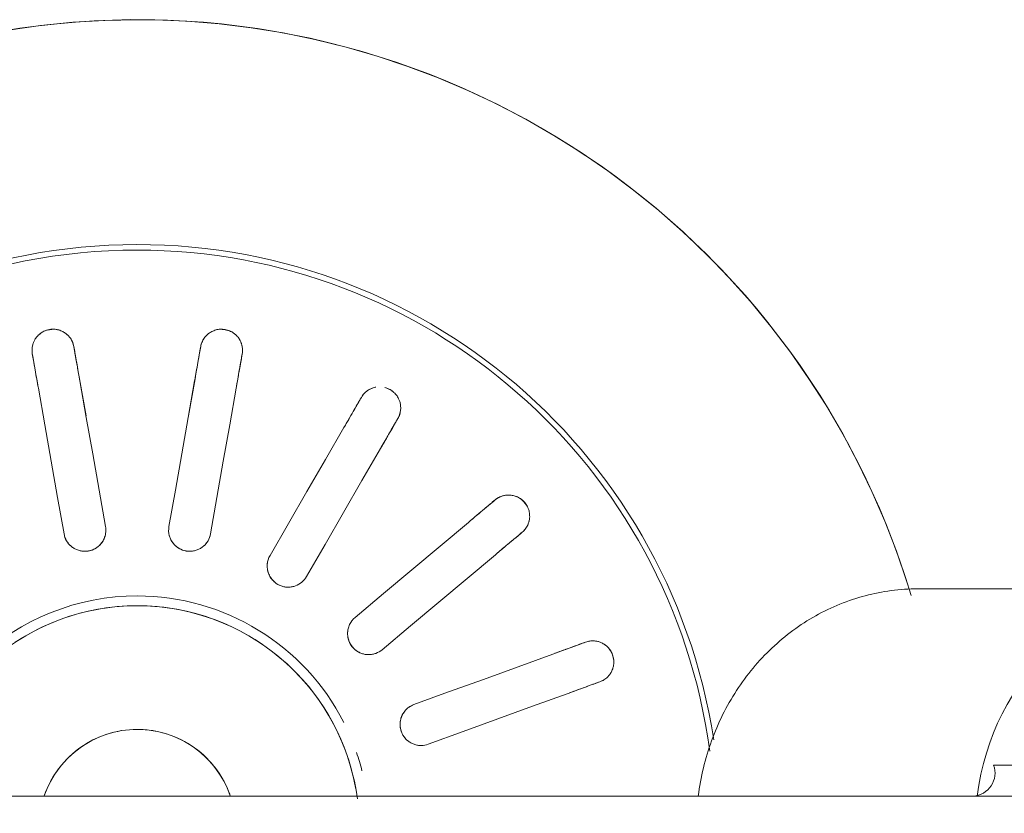
# Model space of a CAD drawing. Extents: x 0 to 243, y 0 to 84.
# Drawn here: x 46 to 46, y 34 to 34 of the extents above; entities that cross this region are included whole.
import ezdxf

# ---------------------------------------------------------------- set-up
doc = ezdxf.new("R2010")
doc.units = 0
doc.header["$LTSCALE"] = 0.75
doc.header["$MEASUREMENT"] = 0
doc.layers.add('P-SANR-FIXT', color=7, linetype='Continuous', lineweight=9)

# ---------------------------------------------------------------- blocks, each defined once
blk = doc.blocks.new('94020102RVM001A - 94020-203 CUBA RETANGULAR 40 X 34-V60-PLANTA BAIXA ELÉTRICO')
at = {"layer": 'P-SANR-FIXT', "color": 8, "true_color": 0x808080}
for p, q in [((-0.02350278701571674, 0.005667315390544201), (-0.02091289442326102, 0.005210647449357265)), ((-0.0293227216804102, 0.003647247062232903), (-0.03195228445958497, 0.00411090992766815)), ((-0.0293226993665954, -0.003647243127705303), (-0.03195228445958496, -0.004110909927668216)), ((-0.02350281241983777, -0.005667350906545767), (-0.02091289442326104, -0.005210647449357326))]:
    blk.add_line(p, q, dxfattribs=at)
at = {"layer": 'P-SANR-FIXT', "color": 8, "true_color": 0x808080, "flags": 128}
for points in [[(-0.01749725983588592, 0.05477313117058509), (-0.01967360494112718, 0.05402961473687593), (-0.0218184764752684, 0.05319966244528947), (-0.02392844310140435, 0.05228460204244966), (-0.02600012932305563, 0.05128589742979007), (-0.02803022088417579, 0.05020514632165013), (-0.03001547007134532, 0.04904407768926258), (-0.03195270090935075, 0.04780454899474697), (-0.03383881424213589, 0.04648854321960099), (-0.03567079269067858, 0.04509816569232424), (-0.03744570548028248, 0.0436356407203766), (-0.0391607131291145, 0.04210330803170793), (-0.04081307199077173, 0.04050361903175424), (-0.04240013864357516, 0.03883913288166102), (-0.04391937411941692, 0.03711251240419663), (-0.04536834796564697, 0.03532651982380058), (-0.04674474213318974, 0.03348401234760643), (-0.04804635468500028, 0.0315879375945296), (-0.04927110331866561, 0.02964132887970599), (-0.05041702869761593, 0.02764730036181775), (-0.05148229758571309, 0.02560904206112923), (-0.0524652057799839, 0.02352981475611176), (-0.05336418083698514, 0.02141294476691318), (-0.05417778458839041, 0.0192618186339365), (-0.05490471544177968, 0.01707987770011278), (-0.05554381046282809, 0.01487061260548327), (-0.05609404723586233, 0.01263755770291435), (-0.05655454549940583, 0.01038428540388945), (-0.05692456855446903, 0.008114400463413551), (-0.05720352444311611, 0.005831534213178304), (-0.05739096689541918, 0.003539338752192134), (-0.0574865960434403, 0.001241481104222612), (-0.05749999999994362, -3.032027962035499e-14)], [(-0.01039015601355578, 0.03293242563210221), (-0.01033724456504221, 0.03278705262212098), (-0.01028433275926261, 0.03264167863047852)], [(-0.01310341062162032, 0.03161561820050151), (-0.01315632242742576, 0.03176099219213458), (-0.0132092338759135, 0.03190636520212521)], [(-0.009541721424130485, 0.03060137075577207), (-0.00864228037361474, 0.02813017677934965), (-0.007742826182753367, 0.02565894670012422), (-0.00684335430385725, 0.02318766802342273), (-0.005943894150322085, 0.02071642156188547)], [(-0.00876297201267979, 0.01969036113190847), (-0.009662443156595611, 0.02216163778926832), (-0.01056190227185773, 0.02463288139817362), (-0.01146134992316493, 0.02710409351012167), (-0.0123607992864882, 0.02957531032579501)], [(-0.02102710586950617, 0.02739271470213443), (-0.02092766487407344, 0.02727420553859779), (-0.02082822320717248, 0.02715569557479356)], [(-0.0231263565365294, 0.02522733274573395), (-0.0232257982034514, 0.02534584270952052), (-0.02332523919886309, 0.02546435187307482)], [(-0.01943257042370127, 0.02549242135607768), (-0.01774217418769816, 0.02347788556891331), (-0.01605175325592339, 0.02146332035047428), (-0.01436129908151718, 0.0194487155150098), (-0.01267086694358118, 0.01743413694158779)], [(-0.01496900027293811, 0.01550577411252816), (-0.01665945306603327, 0.01752037730181031), (-0.01834988325265414, 0.01953495354974542), (-0.02004029189408736, 0.02154950412112574), (-0.0217307037530582, 0.02356405852701803)], [(-0.02912787643056214, 0.01854903810567657), (-0.02899389993985217, 0.01847168674271604), (-0.02885992254446087, 0.01839433485740559)], [(-0.02697956463597857, 0.01730870971277052), (-0.02470209994814152, 0.01599381486217798), (-0.02242460198778133, 0.0146789008016852), (-0.0201470592397449, 0.0133639608830155), (-0.01786954618136448, 0.01204903810567663)], [(-0.03035992254446086, 0.01579625864605229), (-0.03049389993986593, 0.01587361053133892), (-0.03062787643056213, 0.01595096189432326)], [(-0.01579999999995309, -3.032027962035499e-14), (-0.01578736168519065, 0.0006318314801182397), (-0.01574946695952265, 0.001262652164684721), (-0.01568637644644234, 0.001891452875132529), (-0.01559819107728336, 0.002517227664473467), (-0.01548505192983782, 0.003138975426529566), (-0.01534714000260892, 0.003755701497519567), (-0.01518467592526085, 0.004366419247280181), (-0.01499791960564749, 0.004970151657705197), (-0.01478716981406067, 0.005565932885716916), (-0.01455276370519205, 0.00615280980844824), (-0.01429507627882192, 0.006729843548010547), (-0.01401451977985887, 0.007296110973525697), (-0.01371154303885635, 0.007850706177901236), (-0.01338663075395916, 0.008392741927118107), (-0.01304030271551862, 0.008921351079613896), (-0.0126731129745199, 0.009435687973496273), (-0.0122856489562163, 0.009934929779464176), (-0.01187853052037383, 0.01041827781711945), (-0.01145240896965081, 0.0108849588327154), (-0.01100796600763713, 0.01133422623618523), (-0.01054591264824244, 0.01176536129551412), (-0.01006698807828718, 0.01217767428657959), (-0.00957195847490773, 0.01257050559654974), (-0.009061615779898058, 0.01294322677913297), (-0.008536776432659918, 0.01329524155993776), (-0.007998280064230427, 0.01362598679041803), (-0.007446988153894427, 0.01393493334875792), (-0.006883782651119123, 0.01422158698636202), (-0.006309564564569541, 0.01448548911856497), (-0.00572525252067378, 0.01472621755825655), (-0.005131781294077018, 0.01494338719127468), (-0.004530100312132709, 0.01513665059254804), (-0.003921172136055816, 0.01530569858184522), (-0.003305970921033781, 0.01545026071845003), (-0.002685480857772814, 0.01557010573379296), (-0.002060694598017744, 0.01566504190140617)], [(-0.01936954618136448, 0.009450961894323295), (-0.02164708706836556, 0.01076590073852379), (-0.0239245974977462, 0.01208082199800889), (-0.02620207889937401, 0.01339572649831308), (-0.02847956463597855, 0.0147106335014172)], [(-0.03371539521241979, 0.007468073759027328), (-0.03356304276849465, 0.007441209912600467), (-0.03341068929579293, 0.00741434588474453)], [(-0.0312724251771896, 0.007037312228753943), (-0.02868258789067082, 0.006580654039495919), (-0.0260927127680347, 0.006123989178709529), (-0.02350278671473236, 0.00566731533747254), (-0.02091289442326113, 0.005210647449357253)], [(-0.00239504755800906, 0.006577518315770579), (-0.002656162353460013, 0.006476480645492484), (-0.002913027855784344, 0.006365081987754673), (-0.003165233134934056, 0.006243500556649417), (-0.003412374716288719, 0.00611193085652792), (-0.003654057226035616, 0.00597058337084494), (-0.003889894023702755, 0.005819684225426102), (-0.004119507820735885, 0.005659474826712301), (-0.004342531284036659, 0.00549021147556598), (-0.004558607623638955, 0.005312164957241316), (-0.004767391163501134, 0.005125620108185399), (-0.004968547894487301, 0.004930875360367736), (-0.005161756008731914, 0.004728242263831146), (-0.005346706414495452, 0.00451804498831732), (-0.005523103230549577, 0.00430061980461245), (-0.005690664259649952, 0.004076314546643812), (-0.005849121439866599, 0.003845488054964028), (-0.005998221273529225, 0.0036085096027232), (-0.006137725232704657, 0.003365758304895587), (-0.006267410140825201, 0.003117622511765728), (-0.006387068529688281, 0.002864499187678905), (-0.00649650897142019, 0.002606793275952566), (-0.006595556384624274, 0.002344917051066227), (-0.006684052314600968, 0.002079289459121753), (-0.006761855186730031, 0.001810335447604916), (-0.006828840533015023, 0.001538485285548416), (-0.006884901191183576, 0.001264173875231211), (-0.006929947476152915, 0.0009878400563930769), (-0.006963907323470767, 0.000709925904190186), (-0.006986726404610386, 0.0004308760219832493), (-0.006998368213937784, 0.0001511368300584081), (-0.006999999999946431, -2.598881110316143e-14)], [(-0.03393163382879372, 0.004459922625707899), (-0.03408398730150022, 0.004486786653536775), (-0.03423633974542057, 0.004513650499990719)], [(-0.02143383895626192, 0.002256224190320611), (-0.02402376289327295, 0.002712897658398418), (-0.02661365219515594, 0.003169565019368591), (-0.02920350848789633, 0.003626226559936334), (-0.03179336971019036, 0.004082888969717332)], [(-0.05749999999994362, -3.032027962035499e-14), (-0.05745400613295636, -0.002299386715757851), (-0.05731609811234821, -0.004595094903259462), (-0.05708649656154607, -0.006883451919141988), (-0.05676556879405273, -0.009160796880347778)], [(-0.01320230267862262, -0.008679815895577236), (-0.01353884230317813, -0.008144921674807928), (-0.01385372266817831, -0.00759699731684749), (-0.01414644003221167, -0.007036919383790871), (-0.01441652610993392, -0.006465583880846225), (-0.01466354882125606, -0.005883904822943691), (-0.01488711298251685, -0.005292812772492266), (-0.01508686093874724, -0.004693253350675729), (-0.01526247313584004, -0.004086185724674272), (-0.01541366863173253, -0.003472581073185461), (-0.01554020554588292, -0.002853421032756808), (-0.01564188144623511, -0.00222969612737287), (-0.01571853367302192, -0.001602404183830811), (-0.01577003959905173, -0.0009725487354253232), (-0.01579631682581137, -0.0003411374165028178), (-0.01579999999995309, -3.032027962035499e-14)], [(-0.006999999999946431, -2.598881110316143e-14), (-0.006994400746571433, -0.0002799253393356025), (-0.006977611944061937, -0.0005594028578133816), (-0.006949660450927286, -0.0008379854510480527), (-0.006910590983576504, -0.001115227446325957), (-0.006860466044840405, -0.00139068531559077), (-0.00679936582390601, -0.001663918385016007), (-0.0067273880681224, -0.001934489539973185), (-0.006644647926522089, -0.002201965924338754), (-0.006551277765698956, -0.002465919632952967), (-0.006447426957964786, -0.002725928396186828), (-0.006333261642486105, -0.002981576255486584), (-0.006208964459401318, -0.003232454228817233), (-0.006074734257689147, -0.003478160964930839), (-0.005930785777039592, -0.003718303385467766), (-0.005777349304316499, -0.003952497313790605), (-0.005614670305131518, -0.004180368089563251), (-0.005443009031205133, -0.004401551168152515), (-0.00526264010393063, -0.004615692703825698), (-0.005073852075137188, -0.004822450115799904), (-0.004876946965372667, -0.005021492636320068), (-0.004672239780832251, -0.005212501839821471), (-0.004460058009331442, -0.005395172152319105), (-0.004240741096449597, -0.005569211340278867), (-0.004014639902450404, -0.005734340978130274), (-0.003782116141027518, -0.005890296893680045), (-0.003543541800577055, -0.006036829590729144), (-0.003299298549157766, -0.006173704648217608), (-0.003049777123883928, -0.006300703095260417), (-0.002795376705790477, -0.006417621761424687), (-0.002536504281279258, -0.006524273601793391), (-0.00227357399102134, -0.006620487996170209)], [(-0.0214338389562619, -0.002256224190320667), (-0.02402373113867991, -0.002712892059206891), (-0.02661365719090073, -0.003169565900253182), (-0.02920353230662049, -0.003626230759820034), (-0.03179336971019037, -0.00408288896971736)], [(-0.03393163382879372, -0.004459922625707937), (-0.03408398730149814, -0.004486786653550356), (-0.03423633974542058, -0.004513650499990756)], [(-0.03127242517718956, -0.007037312228753974), (-0.02868256405586699, -0.006580649836776926), (-0.02609270787722822, -0.006123988316328388), (-0.0235028188352694, -0.005667321001189851), (-0.02091289442326112, -0.005210647449357286)], [(-0.03371539521241981, -0.007468073759027375), (-0.03356304276849736, -0.007441209912586975), (-0.03341068929579295, -0.007414345884744554)]]:
    blk.add_lwpolyline(points, dxfattribs=at)
at = {"layer": 'P-SANR-FIXT', "color": 8, "true_color": 0x808080}
for centre, radius, start, end in [((9.559686375837373e-16, -6.767919558114955e-17), 0.05749999999999998, 106.7036157330968, 269.9999999999992), ((9.559686375837373e-16, -6.767919558114955e-17), 0.04149999999999998, 98.68131050393887, 266.8875195437406), ((9.665435118932919e-16, -6.767919558114955e-17), 0.04110761713179715, 97.62401472718666, 179.9999999999996), ((9.559686375837373e-16, -6.767919558114955e-17), 0.01580000000000873, 100.0000000000003, 259.9999999999999), ((9.559686375837373e-16, -6.767919558114955e-17), 0.0165, 104.2105263157891, 108.93494679077), ((9.559686375837373e-16, -6.767919558114955e-17), 0.0165, 117.0361359480737, 179.9999999999996), ((9.665435118932919e-16, -6.767919558114955e-17), 0.006999999999999999, 108.8939254592342, 251.1060745407654), ((9.665435118932919e-16, -6.767919558114955e-17), 0.04110761713179715, 179.9999999999999, 266.8622171317778), ((9.559686375837373e-16, -6.767919558114955e-17), 0.0165, 179.9999999999996, 223.6554423010645)]:
    blk.add_arc(centre, radius, start, end, dxfattribs=at)
for points, knots in [([(-0.01320923387591349, 0.0319063652021252), (-0.01325526699463547, 0.03202895964065097), (-0.0132966239872037, 0.03222160014421915), (-0.01330248545771242, 0.03246216854620421), (-0.01329123897067879, 0.03260412955241873), (-0.0132718532840089, 0.03271261474357311), (-0.01324536881732664, 0.03282370043637241), (-0.0132122044925886, 0.03293714577152968), (-0.01316657286240668, 0.03305268469483452), (-0.01310207589719464, 0.03316732520363037), (-0.01302077196827533, 0.03328875292489863), (-0.01292627867048413, 0.03341575356633913), (-0.01281188775167521, 0.03353765415236735), (-0.01267854037488859, 0.03364164608889599), (-0.01250791495674968, 0.0337324110072079), (-0.01230670972003816, 0.03381616074697405), (-0.01209866620292536, 0.03388091911000306), (-0.01190967749330972, 0.03392075638040635), (-0.0117410421322051, 0.03392668337153064), (-0.01157562755332032, 0.03390663896957699), (-0.01143502665786284, 0.03387337970553272), (-0.01129332083698723, 0.03383210480805835), (-0.01116844136104178, 0.03378800183586406), (-0.01105027439888158, 0.0337237567398555), (-0.01095196073738273, 0.03365825423182511), (-0.01086031624900573, 0.03359020536074104), (-0.01077579718971188, 0.03351959751356573), (-0.01067598285099176, 0.03341813609777636), (-0.01052589227346907, 0.03323015745958349), (-0.01043373336485182, 0.03305597198434969), (-0.01039015601355579, 0.03293242563210221)], [0, 0, 0, 0, 0.1111111111111111, 0.1666666666666667, 0.1944444444444444, 0.2222222222222222, 0.25, 0.2777777777777778, 0.3055555555555556, 0.3333333333333333, 0.361111111111111, 0.3888888888888888, 0.4166666666666666, 0.4444444444444444, 0.4722222222222222, 0.5, 0.5277777777777778, 0.5555555555555556, 0.5833333333333334, 0.6111111111111112, 0.6388888888888888, 0.6597222222222221, 0.6944444444444444, 0.7222222222222222, 0.75, 0.7777777777777778, 0.8055555555555556, 0.8333333333333333, 0.8888888888888888, 1, 1, 1, 1]), ([(-0.01103102899161308, 0.03370747641321296), (-0.01100249415072101, 0.03369044658671651), (-0.01094742452276689, 0.03365498558662952), (-0.01087253252726153, 0.03359970921513002), (-0.01080330866024309, 0.03354183998033235), (-0.01071695210393906, 0.03346044687769579), (-0.01062063934523389, 0.03335184089572608), (-0.0105572777839172, 0.03326159020950845), (-0.01052871524421585, 0.03321601992142515)], [0.7777777777777778, 0.7777777777777778, 0.7777777777777778, 0.7777777777777778, 0.8055555555555556, 0.8333333333333333, 0.861111111111111, 0.8888888888888888, 0.9444444444444444, 1, 1, 1, 1]), ([(-0.009541721424130411, 0.03060137075577202), (-0.009668785630339197, 0.03095047679315159), (-0.009969211856186391, 0.03177589106487873), (-0.01019365147931971, 0.03239253386146843), (-0.01028433275926254, 0.03264167863047858)], [0, 0, 0, 0, 0.4, 1, 1, 1, 1]), ([(-0.01310341062162025, 0.03161561820050153), (-0.01304305570666284, 0.03144979443450293), (-0.01284476887829097, 0.03090500585097594), (-0.01255165493322269, 0.03009968190557359), (-0.01236079928648814, 0.02957531032579501)], [0, 0, 0, 0, 0.4, 1, 1, 1, 1]), ([(-0.02332523919886311, 0.02546435187307481), (-0.02341042594827343, 0.02556380870844385), (-0.02351517574164842, 0.02573068664358566), (-0.02360296296155895, 0.02595474225474175), (-0.02364094824437584, 0.02609198848982805), (-0.02365983577829059, 0.02620056151875366), (-0.02367294206495646, 0.02631400614564265), (-0.02368057838351691, 0.02643195275705271), (-0.02367721531646895, 0.02655613076739085), (-0.02365581735744538, 0.02668591686883534), (-0.02362094738203087, 0.02682782918389189), (-0.02357558950497072, 0.02697948936074247), (-0.02350978965858587, 0.02713316244034884), (-0.02342005144965459, 0.02727649038464668), (-0.02329075943368093, 0.02742013883857747), (-0.02313033245547795, 0.02756765409492644), (-0.0229569841622494, 0.02769966212433983), (-0.02279301801534477, 0.02780173485891976), (-0.02263657976126499, 0.0278649810991175), (-0.02247428531288751, 0.02790272064049192), (-0.02233078835069493, 0.02791955549391286), (-0.02218351159014572, 0.02792923602249845), (-0.0220510791632412, 0.02793050408123402), (-0.02191806542393376, 0.0279105489199275), (-0.02180327762451611, 0.02788262194908506), (-0.02169388589041123, 0.02785002118812423), (-0.02159031464806623, 0.02781257873593746), (-0.02146181800255199, 0.02775137470666073), (-0.02125648651362753, 0.02762606656832161), (-0.02111031052605551, 0.02749390596573039), (-0.02102710586950616, 0.02739271470213445)], [0, 0, 0, 0, 0.1111111111111111, 0.1666666666666667, 0.1944444444444444, 0.2222222222222222, 0.25, 0.2777777777777778, 0.3055555555555556, 0.3333333333333333, 0.361111111111111, 0.3888888888888888, 0.4166666666666666, 0.4444444444444444, 0.4722222222222222, 0.5, 0.5277777777777778, 0.5555555555555556, 0.5833333333333334, 0.6111111111111112, 0.6388888888888888, 0.6597222222222221, 0.6944444444444444, 0.7222222222222222, 0.75, 0.7777777777777778, 0.8055555555555556, 0.8333333333333333, 0.8888888888888888, 1, 1, 1, 1]), ([(-0.02189441245708789, 0.02790183273406982), (-0.02186177393396718, 0.02789558942214953), (-0.02179789703461706, 0.02788110190408789), (-0.02170861594658196, 0.02785477367672265), (-0.02162377434558285, 0.02782407034073197), (-0.02151478764623795, 0.02777712152456575), (-0.02138713782407591, 0.027708006188272), (-0.02129672987982972, 0.02764486921469532), (-0.02125430391557979, 0.02761181611517876)], [0.7777777777777778, 0.7777777777777778, 0.7777777777777778, 0.7777777777777778, 0.8055555555555556, 0.8333333333333333, 0.861111111111111, 0.8888888888888888, 0.9444444444444444, 1, 1, 1, 1]), ([(-0.01943257042370117, 0.02549242135607762), (-0.01967137301799139, 0.0257770152057438), (-0.02023598963274782, 0.02644989908481813), (-0.02065779814698022, 0.02695259089704145), (-0.02082822320717243, 0.0271556955747936)], [0, 0, 0, 0, 0.4, 1, 1, 1, 1]), ([(-0.02312635653652937, 0.02522733274573399), (-0.02301292640010207, 0.0250921519731383), (-0.02264026906126189, 0.02464803625076891), (-0.02208939503880168, 0.02399153015543514), (-0.02173070375305811, 0.02356405852701801)], [0, 0, 0, 0, 0.4, 1, 1, 1, 1]), ([(-0.005943894150322049, 0.02071642156188548), (-0.005882794466600451, 0.02054823768875005), (-0.005824635910261234, 0.02021358105890968), (-0.005895991720552179, 0.0197762841701354), (-0.006043925866966203, 0.01945893750448502), (-0.006191566961064135, 0.01924137139928806), (-0.006380044191670023, 0.01905396519701697), (-0.006569857477782827, 0.01891764896616001), (-0.006745412038378092, 0.0188296233194035), (-0.006904192980923132, 0.01876991514593191), (-0.007064906653345794, 0.01872816682677713), (-0.007225533485366349, 0.01870621875272791), (-0.007394089011905239, 0.0187018584142257), (-0.007560477534835445, 0.01871490334308359), (-0.007718275695691073, 0.01874534500827279), (-0.007876963056212936, 0.01879544423961381), (-0.008029402050024347, 0.01886169921220087), (-0.008214904235299676, 0.0189664679813265), (-0.00851529177390388, 0.01921397351228183), (-0.00868626302669171, 0.0194802148942239), (-0.008762972012679792, 0.01969036113190848)], [0, 0, 0, 0, 0.1111111111111111, 0.2222222222222222, 0.2777777777777778, 0.3333333333333333, 0.3888888888888888, 0.4444444444444444, 0.4791666666666666, 0.5138888888888888, 0.548611111111111, 0.5833333333333333, 0.6180555555555555, 0.6527777777777777, 0.6875, 0.7222222222222222, 0.7569444444444444, 0.7916666666666667, 0.8611111111111112, 1, 1, 1, 1]), ([(-0.005853447156809264, 0.02020988947948229), (-0.005853049674692327, 0.02012356083615822), (-0.005867274664214592, 0.01995071289796469), (-0.005933039606300174, 0.01969809630084967), (-0.006042362016626073, 0.01945899001887487), (-0.006242116676247075, 0.01916921294946456), (-0.006583945832074333, 0.01887905616318114), (-0.007090981247880388, 0.01869428000206103), (-0.007585081783177432, 0.01869712204841851), (-0.00794131555239549, 0.01881257062574982), (-0.008169916145749283, 0.01894000567177698), (-0.008326969725869254, 0.01905668672989681), (-0.008467219215782074, 0.01919238707835675), (-0.008629008560465883, 0.0193956641426466), (-0.008718873353121048, 0.0195692010605428), (-0.008762972012679723, 0.01969036113190846)], [0.1111111111111111, 0.1111111111111111, 0.1111111111111111, 0.1111111111111111, 0.1666666666666667, 0.2222222222222222, 0.2777777777777778, 0.3333333333333333, 0.4444444444444444, 0.5555555555555556, 0.6666666666666666, 0.75, 0.7916666666666666, 0.8333333333333333, 0.875, 0.9166666666666666, 1, 1, 1, 1]), ([(-0.03133058220980291, 0.01762369227843301), (-0.03131263731359973, 0.01768112267054464), (-0.03126439458790969, 0.01780059324786482), (-0.03116409572943655, 0.01799408150378754), (-0.03104635102260401, 0.01817741708300711), (-0.03092718417560968, 0.01832941380354016), (-0.03080181179077957, 0.01844235086282842), (-0.03066221257859461, 0.01853332240186484), (-0.03053312740109693, 0.0185982208409724), (-0.03039804345176994, 0.01865768918100117), (-0.03027403137908544, 0.01870417532406857), (-0.03014221428266497, 0.01873091698442444), (-0.03002479744802575, 0.01874393395561179), (-0.0299108527257761, 0.01875071343768209), (-0.02980072152075549, 0.01875095249280929), (-0.02965904116030465, 0.01873738795925123), (-0.02942323476791277, 0.01868986433160077), (-0.02924067268281499, 0.0186156691208073), (-0.02912787643056215, 0.01854903810567655)], [0.4444444444444444, 0.4444444444444444, 0.4444444444444444, 0.4444444444444444, 0.4722222222222222, 0.5, 0.5277777777777778, 0.5555555555555556, 0.5833333333333334, 0.6111111111111112, 0.6388888888888888, 0.6597222222222221, 0.6944444444444444, 0.7222222222222222, 0.75, 0.7777777777777778, 0.8055555555555556, 0.8333333333333333, 0.8888888888888888, 1, 1, 1, 1]), ([(-0.03011700665312391, 0.01873081624000328), (-0.03008420113535623, 0.01873611247821819), (-0.03001922146139435, 0.0187443458506731), (-0.02992631989769506, 0.01875014134022566), (-0.02983609371192442, 0.01875030717849539), (-0.02971762227395209, 0.01874346536891987), (-0.02957403184079651, 0.0187221770078929), (-0.02946748204597617, 0.01869376899777299), (-0.02941630985460677, 0.01867721977843664)], [0.7777777777777778, 0.7777777777777778, 0.7777777777777778, 0.7777777777777778, 0.8055555555555556, 0.8333333333333333, 0.861111111111111, 0.8888888888888888, 0.9444444444444444, 1, 1, 1, 1]), ([(-0.02697956463597845, 0.01730870971277049), (-0.02730130250035836, 0.01749446515537873), (-0.02806200840796053, 0.01793365891590698), (-0.02863030948332779, 0.01826176769475103), (-0.02885992254446084, 0.01839433485740564)], [0, 0, 0, 0, 0.4, 1, 1, 1, 1]), ([(-0.03062787643056214, 0.01595096189432326), (-0.03074194203145939, 0.01601528516436349), (-0.03089745025461781, 0.01613627258924476), (-0.0310565747896076, 0.01631679099615789), (-0.03113921025656418, 0.01643276853862581), (-0.03119409289572318, 0.016528333895667), (-0.03124520912413711, 0.01663045436037846), (-0.03129272503327758, 0.01673867614599867), (-0.03133203616488315, 0.01685651554265107), (-0.03134822413609874, 0.01694270059253111), (-0.03135489943086119, 0.0169884602198755)], [0, 0, 0, 0, 0.1111111111111111, 0.1666666666666667, 0.1944444444444444, 0.2222222222222222, 0.25, 0.2777777777777778, 0.3055555555555556, 0.3333333333333333, 0.3333333333333333, 0.3333333333333333, 0.3333333333333333]), ([(-0.01267086694358119, 0.01743413694158779), (-0.01255592974926079, 0.01729699311965084), (-0.01238681927453038, 0.01700241015186753), (-0.01230430745833653, 0.01656708036793087), (-0.01233478113201437, 0.01621827559002892), (-0.01239910638818069, 0.01596333409827811), (-0.01251212035480633, 0.01572276686348898), (-0.01264386360227833, 0.0155297515399379), (-0.01277872438309502, 0.01538699129326463), (-0.01290750826507757, 0.01527657768252613), (-0.01304425095101161, 0.01518237978180978), (-0.01318768411632953, 0.01510681772647566), (-0.01334458317721133, 0.01504507096321583), (-0.01350539887282995, 0.01500042096014194), (-0.01366409230285066, 0.0149750566186923), (-0.01383034459082879, 0.01496786022290082), (-0.01399625092365365, 0.01497798232521948), (-0.01420639898772895, 0.01501298728046053), (-0.01457332281830261, 0.01514282781249632), (-0.0148250431585249, 0.01533453726207203), (-0.01496900027293811, 0.01550577411252816)], [0, 0, 0, 0, 0.1111111111111111, 0.2222222222222222, 0.2777777777777778, 0.3333333333333333, 0.3888888888888888, 0.4444444444444444, 0.4791666666666666, 0.5138888888888888, 0.548611111111111, 0.5833333333333333, 0.6180555555555555, 0.6527777777777777, 0.6875, 0.7222222222222222, 0.7569444444444444, 0.7916666666666667, 0.8611111111111112, 1, 1, 1, 1]), ([(-0.01267086694358111, 0.01743413694158778), (-0.01256032684576291, 0.01730240038288722), (-0.01242848110871703, 0.01707538989803704), (-0.0123369803908977, 0.01674081156804962), (-0.01231237925693021, 0.01648093668093469), (-0.01233332955436888, 0.01621885980573103), (-0.01242192793917014, 0.01587823831461961), (-0.01264390280883894, 0.0154886676668092), (-0.01305716307843952, 0.01514161854612231), (-0.01352243774248706, 0.01497529686021278), (-0.01383063208157198, 0.01496430031430118), (-0.01396079305876132, 0.01497658396739696)], [0, 0, 0, 0, 0.1111111111111111, 0.1666666666666667, 0.2222222222222222, 0.2777777777777778, 0.3333333333333333, 0.4444444444444444, 0.5555555555555556, 0.6666666666666666, 0.75, 0.75, 0.75, 0.75]), ([(-0.0308831017274942, 0.01613666173046649), (-0.03092297323007809, 0.01617266142985777), (-0.03100077247436125, 0.01625064437192501), (-0.03109094032975126, 0.01636423092963146), (-0.0311560818619633, 0.01646332638966192), (-0.03120105127314847, 0.01654149700929395), (-0.03124248557009661, 0.01662479126362791), (-0.03126784587572749, 0.0166851258061059), (-0.03127966233916712, 0.01671614958421253)], [0, 0, 0, 0, 0.05555555555555555, 0.1111111111111111, 0.1388888888888889, 0.1666666666666667, 0.1944444444444444, 0.2222222222222222, 0.2222222222222222, 0.2222222222222222, 0.2222222222222222]), ([(-0.03035992254446084, 0.01579625864605234), (-0.03020709853506733, 0.01570802566309035), (-0.02970501866065956, 0.01541814971244634), (-0.02896282809795082, 0.01498964579127644), (-0.02847956463597848, 0.0147106335014172)], [0, 0, 0, 0, 0.4, 1, 1, 1, 1]), ([(-0.01786954618136449, 0.01204903810567662), (-0.01771463459837271, 0.01195947590389102), (-0.01745496942430842, 0.01174049765166101), (-0.01722854212440739, 0.01135964216928803), (-0.01713787975055999, 0.01102145028315975), (-0.01711113059356139, 0.01075988311129588), (-0.01713505014392321, 0.01049517080289858), (-0.01719283317278603, 0.01026873688327646), (-0.01727073397332448, 0.0100884610293521), (-0.01735398755792976, 0.009940659492333097), (-0.01745026607134443, 0.009805373667094525), (-0.01755920541337429, 0.00968531152952594), (-0.01768552366627314, 0.009573625912442813), (-0.01782136978830171, 0.009476666426771694), (-0.0179618177177614, 0.009398555392599857), (-0.0181155824536432, 0.009334931361215848), (-0.01827494537322616, 0.009287699718340123), (-0.01848439235811879, 0.00924871874547644), (-0.01887359605147574, 0.009245233594186988), (-0.0191757042911051, 0.009339288122447387), (-0.01936954618136448, 0.009450961894323274)], [0, 0, 0, 0, 0.1111111111111111, 0.2222222222222222, 0.2777777777777778, 0.3333333333333333, 0.3888888888888888, 0.4444444444444444, 0.4791666666666666, 0.5138888888888888, 0.548611111111111, 0.5833333333333333, 0.6180555555555555, 0.6527777777777777, 0.6875, 0.7222222222222222, 0.7569444444444444, 0.7916666666666667, 0.8611111111111112, 1, 1, 1, 1]), ([(-0.01721367279442212, 0.0112729914147358), (-0.01718334801430494, 0.01119145382143178), (-0.01713671552729622, 0.01102249573513832), (-0.01710347136449776, 0.0106721138011917), (-0.01717881850272588, 0.01023011726143062), (-0.01744845833853515, 0.009762654427031354), (-0.01782878814012633, 0.009447229858822128), (-0.01817588795455164, 0.00930668594694748), (-0.0184329198374101, 0.009257365226840395), (-0.01862823099817747, 0.009245796007672299), (-0.01875800689485627, 0.009254997249996457), (-0.0188222760948647, 0.009263762945498836)], [0.2222222222222222, 0.2222222222222222, 0.2222222222222222, 0.2222222222222222, 0.2777777777777778, 0.3333333333333333, 0.4444444444444444, 0.5555555555555556, 0.6666666666666666, 0.75, 0.7916666666666666, 0.8333333333333333, 0.875, 0.875, 0.875, 0.875]), ([(-0.03423633974542058, 0.004513650499990706), (-0.03436552620290757, 0.004535081869024915), (-0.03455303626907957, 0.004595585914620778), (-0.03476430535180079, 0.00471079393324923), (-0.03488162394601255, 0.004791514179830957), (-0.03496588203415169, 0.00486254527253408), (-0.03504884283277176, 0.004941024339886262), (-0.03513050721258978, 0.005026468155187371), (-0.03520775104020671, 0.005123755767793464), (-0.03527478415052068, 0.005236932032532001), (-0.035339291677403, 0.005368057161037743), (-0.03540203081029173, 0.005513391078132543), (-0.03545040435512395, 0.005673406812797432), (-0.03547379032555315, 0.005840884996886962), (-0.03546708234151425, 0.006034033402682542), (-0.03543900912535632, 0.006250157118932227), (-0.0353910697542905, 0.006462707271359061), (-0.03533107548766942, 0.006646294930116282), (-0.03525189073199873, 0.006795300932371406), (-0.03515182448126081, 0.006928531958865105), (-0.03505272066595858, 0.007033666274104), (-0.03494612264576934, 0.007135749666109229), (-0.03484548861349396, 0.007221846978592131), (-0.03473076724720189, 0.007292060021706613), (-0.03462488358048655, 0.007344450896088482), (-0.0345201292852404, 0.007389792915597734), (-0.03441672156623311, 0.007427684644462516), (-0.03427894623329555, 0.007463395689561433), (-0.03404110666849038, 0.007499388623468307), (-0.03384417816765901, 0.00749210784189903), (-0.03371539521241979, 0.007468073759027313)], [0, 0, 0, 0, 0.1111111111111111, 0.1666666666666667, 0.1944444444444444, 0.2222222222222222, 0.25, 0.2777777777777778, 0.3055555555555556, 0.3333333333333333, 0.361111111111111, 0.3888888888888888, 0.4166666666666666, 0.4444444444444444, 0.4722222222222222, 0.5, 0.5277777777777778, 0.5555555555555556, 0.5833333333333334, 0.6111111111111112, 0.6388888888888888, 0.6597222222222221, 0.6944444444444444, 0.7222222222222222, 0.75, 0.7777777777777778, 0.8055555555555556, 0.8333333333333333, 0.8888888888888888, 1, 1, 1, 1]), ([(-0.0347070453671133, 0.007300586869986027), (-0.03467802968429929, 0.00731678385384328), (-0.03461978474340332, 0.007346745050585022), (-0.03453446800370306, 0.007383965235483021), (-0.03444973984276149, 0.007414980245470338), (-0.03433607307003339, 0.007449070665694702), (-0.03419386115129205, 0.007478176970457078), (-0.03408402098366027, 0.007487924349071969), (-0.03403027468667168, 0.007489875090008299)], [0.7777777777777778, 0.7777777777777778, 0.7777777777777778, 0.7777777777777778, 0.8055555555555556, 0.8333333333333333, 0.861111111111111, 0.8888888888888888, 0.9444444444444444, 1, 1, 1, 1]), ([(-0.03127242517718954, 0.007037312228753965), (-0.03163829197727915, 0.007101824416955234), (-0.03250333481816474, 0.00725435480927206), (-0.03314958295663872, 0.007368305792317642), (-0.03341068929579291, 0.007414345884744543)], [0, 0, 0, 0, 0.4, 1, 1, 1, 1]), ([(-0.03453968615815881, 0.004600859073058612), (-0.03458946573726202, 0.004621050867898761), (-0.03468924485004044, 0.004667721954426182), (-0.03481282380912914, 0.004743619181699555), (-0.03490792946969803, 0.004814458738059938), (-0.03497692282008019, 0.004872534648031598), (-0.03504434663597531, 0.004936634280002286), (-0.03508881315690335, 0.004984656468980667), (-0.03511052775743589, 0.00500976781581714)], [0, 0, 0, 0, 0.05555555555555555, 0.1111111111111111, 0.1388888888888889, 0.1666666666666667, 0.1944444444444444, 0.2222222222222222, 0.2222222222222222, 0.2222222222222222, 0.2222222222222222]), ([(-0.02091289442326114, 0.005210647449357254), (-0.0207366930747582, 0.005179469391055638), (-0.02041779265360195, 0.005062507863372651), (-0.02007476034407299, 0.004782063474565978), (-0.01987389714302049, 0.004495275412859049), (-0.01975929991596648, 0.004258631422129221), (-0.01969123999927586, 0.004001702251254046), (-0.01966809332346197, 0.00376916100807607), (-0.01967963815748392, 0.003573113475472121), (-0.01970731983371648, 0.003405751058855465), (-0.01975152156497448, 0.003245694776224559), (-0.01981282739129398, 0.003095613822140734), (-0.01989332899065142, 0.002947460284958684), (-0.01998782049189802, 0.002809886061631904), (-0.02009308282771317, 0.002688449678255074), (-0.02021581371502548, 0.002576072008454161), (-0.02034941170131864, 0.002477183453579691), (-0.0205328952095423, 0.002368918233236531), (-0.0208974350562289, 0.002232527759302641), (-0.02121349248292327, 0.002217583002042546), (-0.02143383895626192, 0.00225622419032063)], [0, 0, 0, 0, 0.1111111111111111, 0.2222222222222222, 0.2777777777777778, 0.3333333333333333, 0.3888888888888888, 0.4444444444444444, 0.4791666666666666, 0.5138888888888888, 0.548611111111111, 0.5833333333333333, 0.6180555555555555, 0.6527777777777777, 0.6875, 0.7222222222222222, 0.7569444444444444, 0.7916666666666667, 0.8611111111111112, 1, 1, 1, 1]), ([(-0.02091289442326109, 0.005210647449357294), (-0.02074353716791017, 0.005180785195860194), (-0.02049661794676661, 0.005091633881574053), (-0.02021146152535421, 0.004894147538790857), (-0.02002557160587781, 0.004710885129708838), (-0.01987316069664612, 0.004496656004176242), (-0.01972208372291305, 0.004178774859714919), (-0.01964171515282482, 0.003737663733872665), (-0.01973521201118404, 0.003206170102606188), (-0.01998472356317688, 0.002779687510194154), (-0.02026282184858559, 0.002528904305031099), (-0.02048748413245445, 0.0023946479068801), (-0.02066705968298663, 0.002316976045800828), (-0.02079215614567005, 0.002281236414532603), (-0.02085554748309386, 0.002267492112913934)], [0, 0, 0, 0, 0.1111111111111111, 0.1666666666666667, 0.2222222222222222, 0.2777777777777778, 0.3333333333333333, 0.4444444444444444, 0.5555555555555556, 0.6666666666666666, 0.75, 0.7916666666666666, 0.8333333333333333, 0.875, 0.875, 0.875, 0.875]), ([(-0.03393163382879372, 0.004459922625707931), (-0.03375784877740901, 0.004429279632305001), (-0.03318690461019697, 0.004328606771147394), (-0.03234291664266848, 0.004179788921078817), (-0.03179336971019033, 0.00408288896971735)], [0, 0, 0, 0, 0.4, 1, 1, 1, 1]), ([(-0.02091289442326112, -0.005210647449357297), (-0.0207435371679102, -0.005180785195860196), (-0.02049661794676663, -0.005091633881574058), (-0.0202114615253542, -0.004894147538790843), (-0.02002557160587782, -0.004710885129708809), (-0.01987316069664612, -0.004496656004176241), (-0.01972208372291308, -0.004178774859714965), (-0.01964171515282482, -0.003737663733872659), (-0.01973521201118406, -0.003206170102606157), (-0.01998472356317689, -0.002779687510194168), (-0.0202628218485856, -0.002528904305031103), (-0.02048748413245444, -0.002394647906880102), (-0.02066705968298664, -0.002316976045800828), (-0.02085470437701178, -0.00226336659889849), (-0.02111164215103538, -0.002224891448485588), (-0.02130686192675557, -0.00223383471408849), (-0.0214338389562619, -0.002256224190320671)], [0, 0, 0, 0, 0.1111111111111111, 0.1666666666666667, 0.2222222222222222, 0.2777777777777778, 0.3333333333333333, 0.4444444444444444, 0.5555555555555556, 0.6666666666666666, 0.75, 0.7916666666666666, 0.8333333333333333, 0.875, 0.9166666666666666, 1, 1, 1, 1]), ([(-0.02091289442326115, -0.005210647449357352), (-0.02073669307475823, -0.005179469391055701), (-0.02041779265360203, -0.005062507863372659), (-0.02007476034407299, -0.00478206347456594), (-0.0198738971430205, -0.004495275412859042), (-0.01975929991596649, -0.004258631422129242), (-0.01969123999927587, -0.004001702251254039), (-0.019668093323462, -0.003769161008076048), (-0.01967963815748391, -0.003573113475472096), (-0.0197073198337165, -0.003405751058855449), (-0.01975152156497447, -0.003245694776224552), (-0.019812827391294, -0.003095613822140724), (-0.01989332899065143, -0.002947460284958678), (-0.01998782049189803, -0.002809886061631897), (-0.0200930828277132, -0.002688449678255061), (-0.02021581371502549, -0.002576072008454135), (-0.02034941170131868, -0.00247718345357965), (-0.0205328952095423, -0.002368918233236491), (-0.02068912657240801, -0.002310465172979119), (-0.02079368022553658, -0.002282825506502505)], [0, 0, 0, 0, 0.1111111111111111, 0.2222222222222222, 0.2777777777777778, 0.3333333333333333, 0.3888888888888888, 0.4444444444444444, 0.4791666666666666, 0.5138888888888888, 0.548611111111111, 0.5833333333333333, 0.6180555555555555, 0.6527777777777777, 0.6875, 0.7222222222222222, 0.7569444444444444, 0.7916666666666667, 0.8611111111111112, 0.8611111111111112, 0.8611111111111112, 0.8611111111111112]), ([(-0.03179336971019035, -0.004082888969717357), (-0.03215923651027994, -0.004147401157918624), (-0.03302427935116553, -0.004299931550235453), (-0.03367052748963951, -0.004413882533281032), (-0.03393163382879373, -0.004459922625707938)], [0, 0, 0, 0, 0.4, 1, 1, 1, 1]), ([(-0.03423633974542058, -0.00451365049999075), (-0.03429910108979049, -0.0045247170183487), (-0.03442531663797544, -0.004555184848043404), (-0.03458269284288239, -0.004616122970009131), (-0.03470428640254736, -0.004678263845056999), (-0.03479272938391065, -0.004731363913172815), (-0.03487954911771426, -0.004791987893697187), (-0.03496617021757317, -0.004862327806438626), (-0.03504909926029022, -0.004940835959223967), (-0.03512701941985593, -0.005026748891131619), (-0.03520213957759866, -0.005123846435599146), (-0.03527505218450965, -0.005236736719320973), (-0.03534222223728083, -0.00536596707036421), (-0.03539916508580591, -0.00550849074956536), (-0.03544372275540641, -0.00566714587996109), (-0.03547186882997508, -0.005838528410860717), (-0.0354800471558691, -0.006035464542659652), (-0.0354585964689253, -0.006250961682700895), (-0.03540540252443827, -0.006460957276559375), (-0.0353306144096934, -0.006643486551257771), (-0.03524559622790339, -0.006795368045442034), (-0.03514931354977461, -0.006929778256454876), (-0.03505523947808201, -0.007035210732853162), (-0.03494852556716561, -0.007135853712899927), (-0.03484049464606017, -0.0072194215046147), (-0.03472806652591312, -0.007290419695767061), (-0.034625421943772, -0.007344549000033112), (-0.03452061054357099, -0.007389985998691643), (-0.03441508351510909, -0.007426492638310752), (-0.03431271139879016, -0.00745378336347251), (-0.03421139574570684, -0.007473440115024466), (-0.03407584463527066, -0.007490246208576328), (-0.03390711328746088, -0.007493673866210269), (-0.03377812743003297, -0.00747913514155225), (-0.03371539521241981, -0.007468073759027376)], [0, 0, 0, 0, 0.05555555555555555, 0.1111111111111111, 0.1388888888888889, 0.1666666666666667, 0.1944444444444444, 0.2222222222222222, 0.25, 0.2777777777777778, 0.3055555555555556, 0.3333333333333333, 0.361111111111111, 0.3888888888888888, 0.4166666666666666, 0.4444444444444444, 0.4722222222222222, 0.5, 0.5277777777777778, 0.5555555555555556, 0.5833333333333334, 0.6111111111111112, 0.6388888888888888, 0.6597222222222221, 0.6944444444444444, 0.7222222222222222, 0.75, 0.7777777777777778, 0.8055555555555556, 0.8333333333333333, 0.861111111111111, 0.8888888888888888, 0.9444444444444444, 1, 1, 1, 1]), ([(-0.03453968615815882, -0.004600859073058677), (-0.03459096595045735, -0.004620691936316968), (-0.03469182271703491, -0.004667269252558964), (-0.03481300657837256, -0.004743842037560014), (-0.03490788054297073, -0.004814705425964487), (-0.03497802695822918, -0.004872578422087813), (-0.03504629822449563, -0.004936674191087349), (-0.03508952329109279, -0.004984982081299253), (-0.03511090156178918, -0.00501020029649738)], [0, 0, 0, 0, 0.05555555555555555, 0.1111111111111111, 0.1388888888888889, 0.1666666666666667, 0.1944444444444444, 0.2222222222222222, 0.2222222222222222, 0.2222222222222222, 0.2222222222222222]), ([(-0.03341068929579295, -0.007414345884744556), (-0.03323690424440825, -0.007383702891341625), (-0.0326659600771962, -0.007283030030184014), (-0.03182197210966773, -0.007134212180115449), (-0.03127242517718957, -0.007037312228753975)], [0, 0, 0, 0, 0.4, 1, 1, 1, 1])]:
    blk.add_open_spline(points, degree=3, knots=knots, dxfattribs=at)
for points in [[(-0.01301796300459832, 0.03329450851512786), (-0.01299400692076818, 0.03332784791810536), (-0.01294145633720854, 0.0333951752128559), (-0.01284927128021772, 0.03349405696337146), (-0.0127419394928401, 0.033589545834338), (-0.01262128619187956, 0.03367760178813285), (-0.01247865709777973, 0.03376067163979179), (-0.01231480936840259, 0.03383205352960191), (-0.01214345269957279, 0.03388290015076327), (-0.01203500361869838, 0.03390172894688368), (-0.01198303763330772, 0.03390814840486789)], [(-0.01052871524421586, 0.03321601992142518), (-0.0105037566624161, 0.03317619959120742), (-0.01045452635528168, 0.03308936102389021), (-0.01041013359641694, 0.03298731358990895), (-0.01039015601355526, 0.03293242563210105)], [(-0.01328538224257799, 0.03221267518823737), (-0.01329278542485002, 0.03226588146575052), (-0.01330225663468426, 0.03237562825544739), (-0.01329910507680331, 0.03249160516071199), (-0.01329398114211767, 0.03255019587701494)], [(-0.01039015601355571, 0.03293242563210227), (-0.01029365768259825, 0.03266729864678158), (-0.0100568730331614, 0.03201673816918038), (-0.009756372094323326, 0.03119111862519785), (-0.009596911937403946, 0.03075300544475917)], [(-0.01320923387591343, 0.03190636520212528), (-0.01322921145877497, 0.03196125315993265), (-0.01326079945869515, 0.03206796114502587), (-0.01327890561059621, 0.03216612797841459), (-0.01328538224257799, 0.0322126751882374)], [(-0.01241598979976167, 0.02972694501478215), (-0.01257547506154273, 0.03016512717026143), (-0.01287597304536235, 0.03099073859539747), (-0.01311275320698308, 0.03164128674282523), (-0.01320923387591343, 0.03190636520212526)], [(-0.02362027634738668, 0.02683419839171792), (-0.02360916773957333, 0.02687372064590239), (-0.02358281363498465, 0.02695496096607786), (-0.02353000756766727, 0.02707940856377223), (-0.02346180779642675, 0.02720584838448895), (-0.02337854768977824, 0.02732985977377349), (-0.0232729317451137, 0.02745670192359359), (-0.0231433792870692, 0.0275798181825911), (-0.0229997472585046, 0.02768620580972125), (-0.02290427828502367, 0.02774099086067812), (-0.02285764181596002, 0.0277647965917467)], [(-0.02125430391557979, 0.02761181611517876), (-0.02121723116538894, 0.02758293358244025), (-0.02114126926981569, 0.02751816977823475), (-0.02106465144389786, 0.02743745977530195), (-0.02102710586950529, 0.02739271470213349)], [(-0.02102710586950611, 0.02739271470213446), (-0.02084574833046836, 0.02717658120344217), (-0.020400738754886, 0.02664623944300307), (-0.01983598172535524, 0.02597318822411697), (-0.01953629465982224, 0.02561603508711399)], [(-0.02350155944245479, 0.02572614483141682), (-0.02352671377686702, 0.02577361034031368), (-0.02357314941559984, 0.02587349924420181), (-0.02360985435767619, 0.02598355978253868), (-0.02362507863925019, 0.02604036953517069)], [(-0.02332523919886307, 0.02546435187307489), (-0.02336278477325533, 0.02550909694624289), (-0.02342896406404129, 0.02559856592015388), (-0.02347955331579897, 0.02568461990042686), (-0.02350155944245479, 0.02572614483141684)], [(-0.02183442798917918, 0.02368767225805438), (-0.02213416223641871, 0.02404488162402562), (-0.02269891371233137, 0.02471792622436739), (-0.02314391485357841, 0.02524825793315709), (-0.02332523919886307, 0.02546435187307487)], [(-0.03131267139919062, 0.01768745102354245), (-0.03129738998781333, 0.01773750512916504), (-0.03126014735209508, 0.01784104873764653), (-0.031180516103814, 0.0180010497279938), (-0.03108193285794248, 0.01815014644314679), (-0.03101095895902879, 0.01823427986325343), (-0.03097527705274222, 0.01827260054490434)], [(-0.0294163098546068, 0.01867721977843666), (-0.02937159445683337, 0.01866275870288642), (-0.02927806309850559, 0.01862788113239174), (-0.02917846144609906, 0.0185782433780139), (-0.02912787643056099, 0.01854903810567598)], [(-0.02912787643056212, 0.01854903810567662), (-0.02888353407920423, 0.01840796698334572), (-0.02828397429993343, 0.01806181098338846), (-0.02752307921239747, 0.0176225079997745), (-0.02711931192126418, 0.01738939284554872)], [(-0.03062787643056213, 0.01595096189432332), (-0.03067846144609975, 0.01598016716666092), (-0.0307712498285804, 0.01604160585071456), (-0.0308482203698149, 0.01610516759782945), (-0.03088310172749423, 0.01613666173046651)], [(-0.02861931192126417, 0.01479131663419542), (-0.02902314278013875, 0.01502446848927374), (-0.02978403038530527, 0.01546376715293967), (-0.0303835788010268, 0.0158099165921487), (-0.03062787643056212, 0.01595096189432332)], [(-0.03534287168291676, 0.005373367590054925), (-0.0353597664109272, 0.005410783868715762), (-0.03539179826676944, 0.005489957656437375), (-0.03543133984619118, 0.005619233132898537), (-0.03546036974053806, 0.005759929622884402), (-0.03547630178299861, 0.005908446423464125), (-0.03547692783777395, 0.006073501768102788), (-0.03545682250303109, 0.006251089009000845), (-0.03541517863423852, 0.006424911547895996), (-0.03535830114722716, 0.006579912633567764), (-0.03529263716022362, 0.006714193102734645), (-0.03521727954803804, 0.00683668725716922), (-0.03513590003230417, 0.006944856139487551), (-0.03507870140798213, 0.007008422134049451), (-0.03505001569639517, 0.007037860509113939)], [(-0.03403027468667171, 0.007489875090008297), (-0.03398330997821618, 0.007491579690780448), (-0.03388349041932403, 0.007490795103736366), (-0.03377291836967286, 0.007478216643666678), (-0.03371539521241854, 0.007468073759027156)], [(-0.03371539521241979, 0.007468073759027366), (-0.03343753934242455, 0.007419080272398982), (-0.03275574511740536, 0.007298861555236881), (-0.03189048714903652, 0.007146293230140467), (-0.03143133992658415, 0.007065333186704758)], [(-0.03423633974542057, 0.004513650499990754), (-0.03429386290267439, 0.004523793384630138), (-0.0344020687285119, 0.004549791366791152), (-0.03449613677598614, 0.0045831943959744), (-0.03453968615815885, 0.004600859073058627)], [(-0.03195228445958496, 0.004110909927668148), (-0.03241150396860557, 0.004191882717176174), (-0.03327675342833779, 0.004344449541970389), (-0.03395853473120556, 0.004464665980608546), (-0.03423633974542058, 0.004513650499990751)], [(-0.03423633974542059, -0.004513650499990758), (-0.03395848387542536, -0.004464657013362374), (-0.03327668965040619, -0.004344438296200277), (-0.03241143168203734, -0.004191869971103857), (-0.03195228445958495, -0.004110909927668149)], [(-0.03453968615815883, -0.004600859073058613), (-0.03449613677598622, -0.004583194395974433), (-0.03440206872851191, -0.004549791366791128), (-0.03429386290267368, -0.004523793384629955), (-0.03423633974541932, -0.004513650499990527)], [(-0.03534333200257297, -0.005374387655949056), (-0.03535913637806712, -0.00541195515171562), (-0.03538950521819907, -0.005491777434120283), (-0.03543235314638166, -0.005622777648165449), (-0.03546399087388425, -0.005764241599197505), (-0.0354774433373753, -0.005910101927585744), (-0.03546927111461775, -0.006072652179947447), (-0.03544532286498029, -0.006250857004970727), (-0.0354066615736745, -0.006426441578272987), (-0.03535859005837996, -0.006581891284205577), (-0.03529598343873131, -0.006714202052641166), (-0.03521782869898744, -0.006836103003543747), (-0.03513275519835667, -0.006944325846573569), (-0.0350769242907981, -0.007008822334397058), (-0.03504923347986954, -0.007038662410099782)], [(-0.03436416201682355, -0.007439733190657842), (-0.03430773002832288, -0.007455159805843481), (-0.03419577428450391, -0.007479526353142046), (-0.03408518287787199, -0.007488781850777057), (-0.03403027468667169, -0.007489875090008366)], [(-0.03371539521241981, -0.007468073759027375), (-0.03377291836967363, -0.00747821664366676), (-0.03388349041932408, -0.007490795103736348), (-0.03398330997821609, -0.007491579690780453), (-0.0340302746866717, -0.007489875090008299)], [(-0.03143133992658417, -0.007065333186704767), (-0.03189055943560477, -0.007146305976212795), (-0.03275580889533704, -0.007298872801007016), (-0.03343759019820483, -0.007419089239645178), (-0.03371539521241982, -0.007468073759027378)]]:
    blk.add_open_spline(points, degree=3, dxfattribs=at)
blk = doc.blocks.new('Deca_Torneira Lavatorio Link Conforto_1196_C_LNK_Mesa Alavanca - 1196_C_LNK_Cromado CR10-5672637-PLANTA BAIXA ELÉTRICO')
at = {"layer": 'P-SANR-FIXT', "color": 8, "true_color": 0x808080}
for p, q in [((0.002249998957682049, 0.3299462944990845), (0.002249998957682233, 0.2326792456811176)), ((0.002250000919327557, 0.2072282856509979), (0.002250000919327605, 0.2326792455093304)), ((0.01699999892571746, 0.2170544705828879), (0.01699999892571751, 0.1893335843522478)), ((0.00446249895768232, 0.2116618019220135), (0.004462498957682333, 0.2045442784883087))]:
    blk.add_line(p, q, dxfattribs=at)
blk.add_arc((0.003896103214508711, 0.2132099527873995), 0.001648506972954809, 183.0950914593751, 290.0952013294681, dxfattribs=at)
blk.add_ellipse((-1.015169524976045e-09, 0.1972016361759003), major_axis=(0.017, 0), ratio=0.92718385456679, start_param=2.898313519335185e-05, end_param=1.4380537816227, dxfattribs=at)
blk.add_open_spline([(0.00224999895768211, 0.2326792456811176), (0.003620862271640274, 0.2325051952275143), (0.006233836275643672, 0.2318820244747302), (0.009864892484321939, 0.2300796421854668), (0.01291398467243748, 0.227536883606178), (0.01522875551358642, 0.2243981436929686), (0.01667500502558386, 0.2208225540540547), (0.01699536874623667, 0.218338681660939), (0.01699999898483041, 0.2170557850406465)], degree=3, dxfattribs=at)

msp = doc.modelspace()

# ---------------------------------------------------------------- block references
at = {"layer": 'P-SANR-FIXT', "color": 8, "true_color": 0x808080}
for name, p, rotation in [('94020102RVM001A - 94020-203 CUBA RETANGULAR 40 X 34-V60-PLANTA BAIXA ELÉTRICO', (46.21112657459616, 33.71755058042299), 269.9999999999994), ('Deca_Torneira Lavatorio Link Conforto_1196_C_LNK_Mesa Alavanca - 1196_C_LNK_Cromado CR10-5672637-PLANTA BAIXA ELÉTRICO', (46.48373731064112, 33.71755058042208), 90.00000000000034)]:
    msp.add_blockref(name, p, dxfattribs=dict(at, rotation=rotation))

doc.saveas('drawing.dxf')
